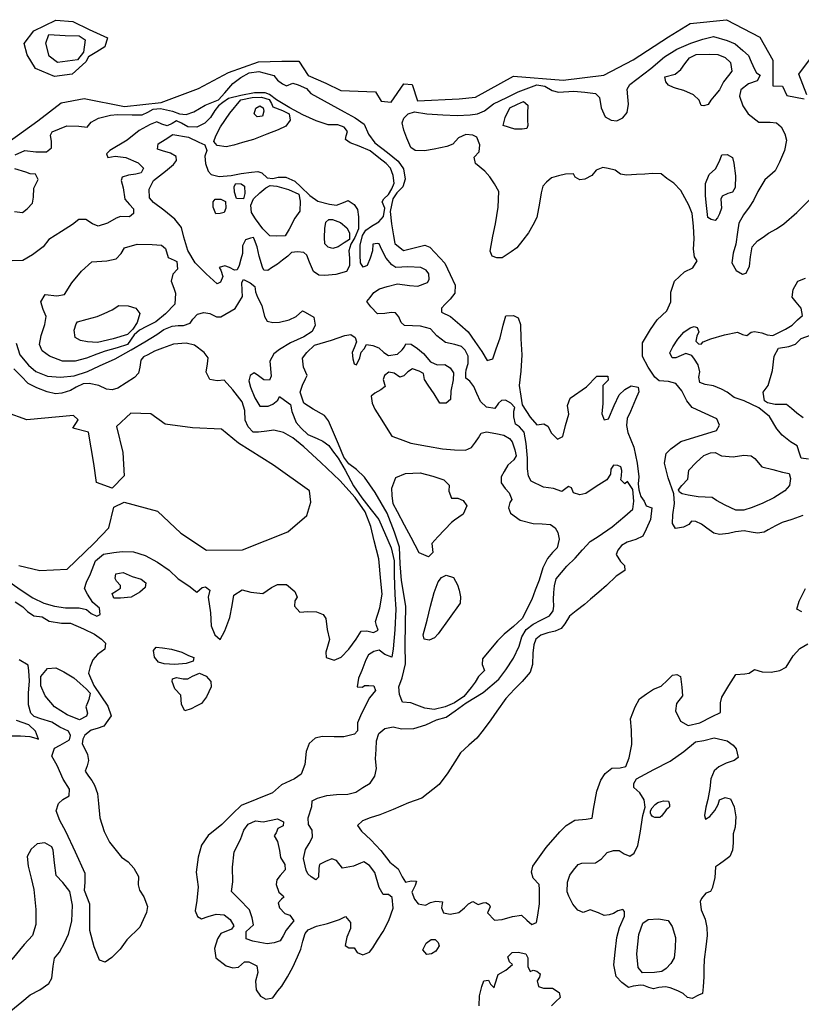
# Model space of a CAD drawing. Extents: x 500000 to 510000, y 1140000 to 1150000.
# Drawn here: x 504904 to 506678, y 1144002 to 1146238 of the extents above; entities that cross this region are included whole.
import ezdxf

# ---------------------------------------------------------------- set-up
doc = ezdxf.new("R2010")
doc.units = 0
doc.header["$MEASUREMENT"] = 0
doc.layers.add('CONTOUR_LAND', color=7, linetype='CONTINUOUS')

msp = doc.modelspace()

# ---------------------------------------------------------------- linework, layer by layer
at = {"layer": 'CONTOUR_LAND', "color": 7, "linetype": 'CONTINUOUS'}
for points in [[(504880, 1145961), (504945, 1146008), (504998, 1146049), (505050, 1146059), (505142, 1146041), (505225, 1146050), (505310, 1146082), (505378, 1146118), (505446, 1146142), (505499, 1146144), (505538, 1146144), (505559, 1146111), (505599, 1146094), (505633, 1146077), (505712, 1146074), (505725, 1146053), (505747, 1146051), (505776, 1146092), (505795, 1146091), (505807, 1146054), (505902, 1146058), (505939, 1146062), (506025, 1146110), (506138, 1146101), (506230, 1146112), (506297, 1146147), (506377, 1146199), (506426, 1146229), (506509, 1146238), (506584, 1146198), (506614, 1146146), (506614, 1146088), (506636, 1146087), (506646, 1146066), (506685, 1146058)], [(504983, 1146109), (504940, 1146127), (504921, 1146158), (504914, 1146184), (504936, 1146213), (504986, 1146237), (505025, 1146234), (505062, 1146216), (505103, 1146197), (505097, 1146176), (505079, 1146165), (505060, 1146154), (505054, 1146142), (505023, 1146114), (504983, 1146109)], [(504990, 1146141), (504971, 1146155), (504963, 1146185), (504970, 1146204), (505007, 1146202), (505039, 1146201), (505053, 1146192), (505049, 1146164), (505035, 1146147), (504990, 1146141)], [(506682, 1145112), (506657, 1145103), (506635, 1145096), (506620, 1145088), (506603, 1145079), (506594, 1145074), (506579, 1145072), (506565, 1145074), (506549, 1145077), (506529, 1145075), (506513, 1145071), (506493, 1145069), (506480, 1145072), (506464, 1145083), (506452, 1145092), (506439, 1145098), (506429, 1145099), (506423, 1145091), (506411, 1145085), (506393, 1145082), (506386, 1145094), (506387, 1145113), (506391, 1145139), (506389, 1145161), (506376, 1145197), (506368, 1145231), (506372, 1145253), (506382, 1145263), (506405, 1145280), (506486, 1145305), (506493, 1145317), (506487, 1145331), (506452, 1145347), (506431, 1145357), (506419, 1145372), (506407, 1145395), (506394, 1145412), (506377, 1145416), (506356, 1145418), (506346, 1145426), (506331, 1145449), (506318, 1145473), (506318, 1145504), (506336, 1145534), (506351, 1145556), (506373, 1145577), (506382, 1145597), (506382, 1145619), (506391, 1145644), (506413, 1145665), (506432, 1145674), (506442, 1145690), (506436, 1145699), (506434, 1145717), (506435, 1145740), (506434, 1145769), (506431, 1145798), (506423, 1145817), (506405, 1145850), (506389, 1145867), (506373, 1145877), (506360, 1145888), (506341, 1145889), (506323, 1145887), (506304, 1145886), (506282, 1145885), (506268, 1145887), (506256, 1145896), (506240, 1145900), (506228, 1145902), (506213, 1145896), (506203, 1145884), (506187, 1145876), (506176, 1145874), (506165, 1145880), (506161, 1145888), (506143, 1145887), (506127, 1145883), (506111, 1145879), (506100, 1145869), (506092, 1145860), (506088, 1145845), (506084, 1145821), (506078, 1145789), (506069, 1145771), (506059, 1145754), (506046, 1145737), (506033, 1145720), (506020, 1145711), (505999, 1145697), (505987, 1145697), (505977, 1145701), (505972, 1145712), (505978, 1145746), (505984, 1145774), (505990, 1145812), (505992, 1145848), (505982, 1145865), (505971, 1145881), (505960, 1145894), (505939, 1145911), (505936, 1145926), (505947, 1145938), (505949, 1145954), (505942, 1145971), (505933, 1145976), (505917, 1145977), (505900, 1145970), (505887, 1145955), (505874, 1145950), (505845, 1145944), (505823, 1145940), (505802, 1145941), (505792, 1145948), (505783, 1145969), (505776, 1145987), (505772, 1146004), (505776, 1146014), (505786, 1146024), (505800, 1146029), (505828, 1146024), (505865, 1146022), (505897, 1146020), (505927, 1146022), (505943, 1146024), (505959, 1146031), (505980, 1146047), (506010, 1146061), (506036, 1146074), (506060, 1146083), (506078, 1146090), (506096, 1146087), (506113, 1146077), (506127, 1146073), (506162, 1146076), (506187, 1146073), (506211, 1146070), (506220, 1146061), (506224, 1146038), (506233, 1146017), (506247, 1146010), (506260, 1146008), (506273, 1146015), (506283, 1146027), (506286, 1146046), (506285, 1146063), (506283, 1146080), (506289, 1146091), (506337, 1146127), (506368, 1146154), (506396, 1146171), (506428, 1146185), (506455, 1146194), (506479, 1146200), (506510, 1146191), (506528, 1146183), (506546, 1146168), (506559, 1146157), (506565, 1146142), (506572, 1146126), (506577, 1146117), (506585, 1146112), (506578, 1146099), (506559, 1146092), (506541, 1146079), (506538, 1146064), (506546, 1146042), (506558, 1146024), (506582, 1146005), (506608, 1146005), (506622, 1146004), (506633, 1145995), (506641, 1145979), (506645, 1145964), (506640, 1145941), (506629, 1145914), (506619, 1145895), (506596, 1145874), (506580, 1145848), (506570, 1145827), (506560, 1145812), (506547, 1145795), (506537, 1145776), (506534, 1145755), (506530, 1145728), (506524, 1145708), (506521, 1145686), (506531, 1145668), (506545, 1145660), (506553, 1145662), (506561, 1145678), (506563, 1145699), (506567, 1145722), (506579, 1145736), (506592, 1145744), (506604, 1145753), (506622, 1145763), (506639, 1145774), (506668, 1145800), (506696, 1145828)], [(506691, 1146067), (506673, 1146114), (506740, 1146204)], [(506457, 1146042), (506451, 1146043), (506447, 1146055), (506434, 1146067), (506412, 1146077), (506395, 1146082), (506388, 1146084), (506377, 1146089), (506371, 1146097), (506369, 1146108), (506392, 1146114), (506405, 1146125), (506414, 1146138), (506425, 1146151), (506440, 1146159), (506469, 1146160), (506489, 1146159), (506506, 1146152), (506518, 1146141), (506521, 1146121), (506513, 1146111), (506502, 1146097), (506493, 1146079), (506481, 1146064), (506473, 1146055), (506467, 1146045), (506457, 1146042)], [(504894, 1145931), (504916, 1145941), (504941, 1145938), (504965, 1145938), (504976, 1145947), (504976, 1145961), (504974, 1145976), (504978, 1145983), (505011, 1145997), (505038, 1145996), (505057, 1145994), (505066, 1146005), (505083, 1146014), (505110, 1146021), (505126, 1146023), (505159, 1146022), (505182, 1146022), (505195, 1146028), (505207, 1146035), (505224, 1146036), (505251, 1146030), (505267, 1146024), (505282, 1146023), (505299, 1146029), (505325, 1146044), (505355, 1146056), (505370, 1146072), (505388, 1146093), (505406, 1146107), (505425, 1146117), (505447, 1146120), (505481, 1146111), (505489, 1146101), (505501, 1146092), (505510, 1146088), (505524, 1146094), (505536, 1146090), (505555, 1146082), (505565, 1146070), (505641, 1146029), (505666, 1146015), (505686, 1146001), (505696, 1145978), (505710, 1145958), (505739, 1145936), (505763, 1145917), (505775, 1145899), (505779, 1145876), (505774, 1145858), (505760, 1145845), (505751, 1145831), (505745, 1145802), (505748, 1145774), (505753, 1145747), (505756, 1145730), (505775, 1145714), (505824, 1145726), (505835, 1145721), (505869, 1145685), (505881, 1145659), (505893, 1145635), (505892, 1145617), (505881, 1145603), (505870, 1145592), (505862, 1145583), (505862, 1145574), (505882, 1145564), (505903, 1145546), (505922, 1145529), (505937, 1145507), (505953, 1145484), (505965, 1145464), (505978, 1145468), (505986, 1145490), (505995, 1145515), (506002, 1145544), (506008, 1145565), (506025, 1145566), (506036, 1145561), (506041, 1145546), (506042, 1145513), (506044, 1145477), (506042, 1145440), (506038, 1145407), (506042, 1145383), (506045, 1145363), (506063, 1145335), (506078, 1145318), (506094, 1145320), (506103, 1145315), (506111, 1145299), (506125, 1145285), (506137, 1145291), (506143, 1145316), (506151, 1145342), (506148, 1145362), (506154, 1145378), (506191, 1145404), (506214, 1145428), (506239, 1145428), (506240, 1145419), (506228, 1145407), (506228, 1145383), (506228, 1145366), (506226, 1145343), (506231, 1145329), (506241, 1145331), (506254, 1145362), (506265, 1145386), (506278, 1145398), (506292, 1145406), (506308, 1145403), (506310, 1145393), (506302, 1145375), (506291, 1145348), (506283, 1145332), (506282, 1145316), (506285, 1145300), (506298, 1145267), (506306, 1145231), (506310, 1145200), (506308, 1145184), (506310, 1145170), (506314, 1145155), (506322, 1145144), (506326, 1145134), (506339, 1145129), (506336, 1145103), (506326, 1145081), (506319, 1145065), (506303, 1145057), (506283, 1145051), (506270, 1145044), (506262, 1145033), (506258, 1145023), (506268, 1145007), (506277, 1144998), (506278, 1144987), (506258, 1144974), (506236, 1144953), (506219, 1144938), (506200, 1144922), (506186, 1144910), (506167, 1144895), (506152, 1144883), (506142, 1144866), (506133, 1144855), (506120, 1144849), (506103, 1144845), (506087, 1144840), (506076, 1144831), (506071, 1144818), (506069, 1144799), (506068, 1144773), (506063, 1144756), (506045, 1144735), (506027, 1144717), (506008, 1144696), (505987, 1144667), (505974, 1144648), (505956, 1144624), (505942, 1144606), (505924, 1144590), (505905, 1144573), (505892, 1144552), (505876, 1144527), (505856, 1144501), (505817, 1144470), (505787, 1144459), (505752, 1144444), (505722, 1144432), (505700, 1144425), (505682, 1144418), (505671, 1144408), (505680, 1144395), (505701, 1144375), (505724, 1144351), (505744, 1144324), (505763, 1144309), (505772, 1144291), (505780, 1144279), (505793, 1144282), (505805, 1144281), (505802, 1144271), (505794, 1144256), (505800, 1144240), (505809, 1144230), (505825, 1144227), (505837, 1144233), (505849, 1144236), (505864, 1144234), (505862, 1144221), (505866, 1144209), (505881, 1144206), (505901, 1144210), (505914, 1144221), (505923, 1144230), (505933, 1144235), (505945, 1144228), (505956, 1144232), (505962, 1144233), (505970, 1144228), (505972, 1144223), (505966, 1144209), (505982, 1144193), (505999, 1144194), (506023, 1144201), (506043, 1144204), (506055, 1144193), (506067, 1144183), (506077, 1144187), (506080, 1144204), (506084, 1144230), (506084, 1144262), (506083, 1144274), (506070, 1144288), (506066, 1144302), (506069, 1144315), (506099, 1144358), (506130, 1144393), (506145, 1144408), (506164, 1144420), (506190, 1144422), (506204, 1144424), (506207, 1144445), (506214, 1144486), (506223, 1144511), (506233, 1144526), (506248, 1144538), (506267, 1144539), (506280, 1144542), (506288, 1144561), (506294, 1144592), (506293, 1144624), (506291, 1144650), (506301, 1144677)], [(504896, 1145503), (504904, 1145477), (504924, 1145453), (504941, 1145439), (504967, 1145428), (504997, 1145426), (505028, 1145429), (505058, 1145439), (505085, 1145452), (505121, 1145468), (505157, 1145488), (505188, 1145506), (505215, 1145523), (505231, 1145534), (505250, 1145542), (505264, 1145543), (505276, 1145543), (505291, 1145549), (505297, 1145558), (505308, 1145569), (505322, 1145573), (505336, 1145571), (505351, 1145563), (505361, 1145563), (505393, 1145582), (505410, 1145609), (505409, 1145623), (505408, 1145641), (505412, 1145648), (505420, 1145644), (505427, 1145640), (505438, 1145632), (505439, 1145620), (505444, 1145608), (505454, 1145589), (505460, 1145564), (505466, 1145553), (505479, 1145550), (505494, 1145551), (505516, 1145556), (505532, 1145564), (505546, 1145577), (505552, 1145574), (505572, 1145562), (505575, 1145544), (505568, 1145530), (505549, 1145518), (505519, 1145504), (505494, 1145489), (505481, 1145479), (505472, 1145462), (505475, 1145428), (505471, 1145419), (505458, 1145420), (505446, 1145429), (505436, 1145436), (505427, 1145430), (505424, 1145418), (505428, 1145403), (505438, 1145379), (505449, 1145360), (505468, 1145360), (505479, 1145365), (505490, 1145374), (505494, 1145382), (505505, 1145374), (505519, 1145364), (505522, 1145348), (505532, 1145323), (505543, 1145310), (505558, 1145296), (505579, 1145287), (505592, 1145281), (505606, 1145271), (505614, 1145259), (505627, 1145242), (505643, 1145215), (505662, 1145179), (505681, 1145152), (505702, 1145125), (505719, 1145103), (505747, 1145038), (505754, 1145009), (505754, 1144976), (505756, 1144932), (505758, 1144899), (505756, 1144852), (505752, 1144809), (505749, 1144790), (505733, 1144796), (505720, 1144806), (505708, 1144803), (505696, 1144795), (505690, 1144784), (505681, 1144760), (505673, 1144742), (505670, 1144723), (505682, 1144722), (505687, 1144726), (505697, 1144726), (505708, 1144725), (505712, 1144714), (505698, 1144698), (505680, 1144662), (505671, 1144641), (505671, 1144623), (505664, 1144615), (505640, 1144609), (505618, 1144609), (505591, 1144610), (505575, 1144606), (505561, 1144594), (505554, 1144576), (505551, 1144546), (505543, 1144524), (505528, 1144514), (505498, 1144500), (505478, 1144482), (505407, 1144453), (505388, 1144435), (505363, 1144410), (505332, 1144385), (505317, 1144363), (505309, 1144336), (505305, 1144302), (505309, 1144268), (505306, 1144237), (505302, 1144214), (505308, 1144201), (505317, 1144196), (505332, 1144201), (505350, 1144206), (505368, 1144205), (505382, 1144194), (505390, 1144180), (505385, 1144172), (505361, 1144162), (505353, 1144150), (505346, 1144128), (505349, 1144107), (505373, 1144089), (505388, 1144084), (505401, 1144086), (505414, 1144098), (505424, 1144098), (505442, 1144089), (505445, 1144074), (505439, 1144054), (505441, 1144034), (505451, 1144020), (505463, 1144013), (505479, 1144016), (505490, 1144032), (505499, 1144043), (505512, 1144064), (505524, 1144086), (505535, 1144109), (505542, 1144127), (505547, 1144145), (505552, 1144162), (505559, 1144171), (505578, 1144179), (505603, 1144185), (505630, 1144194), (505644, 1144201), (505655, 1144187), (505655, 1144174), (505647, 1144154), (505643, 1144135), (505651, 1144130), (505663, 1144130), (505670, 1144119), (505683, 1144114), (505698, 1144120), (505706, 1144130), (505716, 1144147), (505729, 1144167), (505742, 1144192), (505752, 1144220), (505750, 1144244), (505741, 1144251), (505729, 1144251), (505720, 1144267), (505710, 1144301), (505698, 1144317), (505685, 1144325), (505678, 1144322), (505662, 1144315), (505637, 1144311), (505623, 1144328), (505613, 1144332), (505598, 1144326), (505585, 1144319), (505583, 1144311), (505582, 1144290), (505576, 1144284), (505566, 1144291), (505558, 1144298), (505554, 1144306), (505548, 1144333), (505553, 1144353), (505561, 1144367), (505569, 1144381), (505568, 1144397), (505560, 1144410), (505559, 1144425), (505567, 1144451), (505568, 1144464), (505580, 1144470), (505601, 1144476), (505623, 1144478), (505649, 1144479), (505667, 1144483), (505683, 1144494), (505700, 1144504), (505710, 1144520), (505714, 1144537), (505712, 1144559), (505713, 1144580), (505714, 1144600), (505719, 1144617), (505733, 1144628), (505752, 1144632), (505771, 1144627), (505799, 1144628), (505826, 1144636), (505850, 1144648), (505872, 1144654), (505893, 1144668), (505918, 1144686), (505956, 1144710), (505992, 1144740), (506008, 1144761), (506025, 1144788), (506038, 1144815), (506044, 1144836), (506054, 1144853), (506070, 1144865), (506087, 1144874), (506107, 1144884), (506115, 1144895), (506117, 1144906), (506116, 1144921), (506117, 1144937), (506118, 1144952), (506122, 1144968), (506134, 1144982), (506146, 1144997), (506165, 1145015), (506182, 1145034), (506199, 1145053), (506217, 1145064), (506249, 1145086), (506278, 1145110), (506296, 1145126), (506298, 1145144), (506296, 1145171), (506284, 1145189), (506278, 1145184), (506269, 1145193), (506270, 1145202), (506271, 1145214), (506269, 1145222), (506262, 1145225), (506252, 1145226), (506246, 1145217), (506245, 1145206), (506237, 1145193), (506213, 1145178), (506189, 1145162), (506176, 1145159), (506161, 1145163), (506157, 1145175), (506150, 1145178), (506135, 1145166), (506116, 1145173), (506093, 1145176), (506065, 1145190), (506059, 1145201), (506057, 1145218), (506057, 1145242), (506054, 1145275), (506049, 1145301), (506039, 1145313), (506030, 1145319), (506026, 1145336), (506026, 1145349), (506028, 1145357), (506019, 1145367), (506007, 1145374), (505998, 1145373), (505991, 1145367), (505983, 1145355), (505964, 1145358), (505950, 1145371), (505942, 1145389), (505935, 1145405), (505926, 1145417), (505917, 1145424), (505917, 1145435), (505918, 1145443), (505922, 1145457), (505922, 1145474), (505915, 1145487), (505907, 1145496), (505892, 1145500), (505871, 1145505), (505851, 1145520), (505837, 1145536), (505814, 1145542), (505778, 1145543), (505770, 1145550), (505765, 1145563), (505757, 1145572), (505747, 1145573), (505733, 1145571), (505716, 1145570), (505701, 1145586), (505692, 1145598), (505700, 1145607), (505708, 1145618), (505721, 1145627), (505738, 1145632), (505762, 1145638), (505789, 1145634), (505808, 1145633), (505830, 1145641), (505834, 1145648), (505833, 1145661), (505827, 1145669), (505815, 1145675), (505785, 1145677), (505758, 1145675), (505749, 1145681), (505736, 1145696), (505726, 1145715), (505720, 1145729), (505716, 1145730), (505706, 1145728), (505705, 1145713), (505700, 1145696), (505693, 1145680), (505684, 1145676), (505678, 1145686), (505677, 1145703), (505677, 1145726), (505682, 1145748), (505690, 1145760), (505703, 1145769), (505719, 1145779), (505730, 1145791), (505733, 1145810), (505727, 1145824), (505731, 1145831), (505741, 1145841), (505749, 1145854), (505754, 1145867), (505752, 1145884), (505746, 1145901), (505736, 1145911), (505719, 1145924), (505700, 1145940), (505675, 1145951), (505654, 1145958), (505644, 1145966), (505645, 1145974), (505648, 1145984), (505641, 1145994), (505626, 1145999), (505604, 1145999), (505577, 1146008), (505547, 1146022), (505517, 1146038), (505487, 1146056), (505471, 1146068), (505461, 1146072), (505437, 1146072), (505406, 1146066), (505378, 1146059), (505365, 1146050), (505355, 1146042), (505347, 1146032), (505337, 1146016), (505324, 1146003), (505306, 1145994), (505286, 1145995), (505271, 1146003), (505260, 1146008), (505250, 1146002), (505239, 1145997), (505227, 1146001), (505215, 1146006), (505200, 1146000), (505175, 1145986), (505148, 1145964), (505109, 1145941), (505101, 1145933), (505104, 1145925), (505121, 1145928), (505145, 1145925), (505173, 1145913), (505185, 1145901), (505180, 1145890), (505168, 1145887), (505151, 1145885), (505137, 1145880), (505134, 1145873), (505139, 1145856), (505143, 1145830), (505153, 1145818), (505162, 1145808), (505162, 1145798), (505153, 1145790), (505133, 1145791), (505123, 1145787), (505103, 1145776), (505082, 1145769), (505069, 1145774), (505054, 1145784), (505038, 1145784), (505024, 1145773), (504999, 1145757), (504970, 1145739), (504957, 1145722), (504933, 1145704), (504911, 1145691), (504887, 1145690)], [(505373, 1145949), (505352, 1145952), (505345, 1145961), (505349, 1145974), (505360, 1145995), (505381, 1146026), (505406, 1146056), (505432, 1146061), (505453, 1146062), (505470, 1146057), (505476, 1146048), (505479, 1146040), (505501, 1146032), (505516, 1146024), (505518, 1146010), (505508, 1145996), (505491, 1145988), (505465, 1145978), (505435, 1145966), (505410, 1145959), (505390, 1145953), (505373, 1145949)], [(506045, 1145989), (506028, 1145989), (506002, 1145998), (506006, 1146016), (506017, 1146038), (506034, 1146046), (506048, 1146052), (506058, 1146044), (506057, 1146025), (506057, 1146010), (506058, 1145998), (506055, 1145991), (506045, 1145989)], [(505443, 1146017), (505436, 1146024), (505440, 1146037), (505449, 1146042), (505457, 1146038), (505458, 1146030), (505455, 1146019), (505443, 1146017)], [(505352, 1145638), (505327, 1145661), (505302, 1145686), (505286, 1145714), (505277, 1145744), (505271, 1145766), (505256, 1145785), (505231, 1145805), (505208, 1145823), (505199, 1145833), (505198, 1145853), (505208, 1145873), (505235, 1145894), (505253, 1145909), (505260, 1145918), (505259, 1145927), (505246, 1145935), (505228, 1145940), (505217, 1145944), (505218, 1145956), (505234, 1145966), (505252, 1145977), (505287, 1145971), (505311, 1145960), (505324, 1145954), (505329, 1145941), (505324, 1145928), (505326, 1145911), (505332, 1145894), (505339, 1145886), (505357, 1145882), (505384, 1145884), (505407, 1145889), (505430, 1145892), (505445, 1145893), (505454, 1145890), (505466, 1145879), (505479, 1145877), (505491, 1145880), (505508, 1145880), (505529, 1145871), (505542, 1145858), (505563, 1145839), (505581, 1145826), (505607, 1145819), (505623, 1145817), (505639, 1145823), (505650, 1145827), (505663, 1145818), (505671, 1145807), (505673, 1145790), (505673, 1145763), (505665, 1145743), (505656, 1145728), (505651, 1145713), (505653, 1145696), (505653, 1145679), (505646, 1145666), (505622, 1145659), (505597, 1145657), (505583, 1145658), (505571, 1145666), (505562, 1145687), (505556, 1145703), (505549, 1145709), (505535, 1145711), (505521, 1145709), (505513, 1145701), (505501, 1145692), (505489, 1145683), (505476, 1145674), (505467, 1145668), (505458, 1145669), (505455, 1145676), (505448, 1145701), (505443, 1145722), (505437, 1145738), (505435, 1145743), (505428, 1145742), (505417, 1145738), (505410, 1145724), (505410, 1145707), (505406, 1145694), (505402, 1145680), (505398, 1145670), (505392, 1145669), (505380, 1145675), (505370, 1145679), (505357, 1145675), (505361, 1145669), (505365, 1145655), (505360, 1145642), (505352, 1145638)], [(506483, 1145782), (506474, 1145784), (506466, 1145789), (506463, 1145816), (506461, 1145838), (506461, 1145866), (506469, 1145886), (506484, 1145899), (506493, 1145917), (506498, 1145931), (506510, 1145932), (506522, 1145925), (506525, 1145912), (506529, 1145883), (506528, 1145857), (506522, 1145846), (506512, 1145843), (506499, 1145837), (506496, 1145830), (506497, 1145810), (506493, 1145797), (506488, 1145788), (506483, 1145782)], [(504892, 1145802), (504910, 1145800), (504921, 1145808), (504933, 1145821), (504935, 1145835), (504936, 1145855), (504940, 1145863), (504946, 1145875), (504940, 1145887), (504928, 1145888), (504918, 1145892), (504893, 1145899)], [(505412, 1145831), (505396, 1145832), (505392, 1145846), (505391, 1145859), (505395, 1145866), (505407, 1145865), (505414, 1145860), (505415, 1145843), (505412, 1145831)], [(505488, 1145746), (505472, 1145747), (505456, 1145763), (505439, 1145786), (505430, 1145800), (505429, 1145817), (505435, 1145831), (505449, 1145845), (505463, 1145856), (505473, 1145861), (505488, 1145860), (505514, 1145852), (505538, 1145842), (505541, 1145826), (505540, 1145803), (505529, 1145787), (505516, 1145762), (505507, 1145747), (505488, 1145746)], [(505349, 1145797), (505343, 1145812), (505343, 1145824), (505348, 1145830), (505361, 1145830), (505371, 1145825), (505372, 1145810), (505368, 1145800), (505359, 1145798), (505349, 1145797)], [(505615, 1145718), (505604, 1145721), (505597, 1145729), (505596, 1145743), (505597, 1145764), (505599, 1145778), (505606, 1145784), (505614, 1145784), (505632, 1145777), (505647, 1145765), (505653, 1145754), (505653, 1145739), (505641, 1145731), (505627, 1145722), (505615, 1145718)], [(505030, 1145462), (505001, 1145462), (504972, 1145474), (504955, 1145486), (504949, 1145500), (504953, 1145521), (504961, 1145546), (504964, 1145564), (504957, 1145580), (504952, 1145597), (504962, 1145614), (504988, 1145611), (505006, 1145614), (505022, 1145640), (505044, 1145667), (505068, 1145688), (505102, 1145690), (505123, 1145695), (505134, 1145707), (505142, 1145720), (505171, 1145728), (505205, 1145727), (505226, 1145726), (505235, 1145718), (505241, 1145698), (505255, 1145692), (505261, 1145689), (505262, 1145671), (505252, 1145660), (505248, 1145644), (505254, 1145628), (505258, 1145617), (505256, 1145592), (505235, 1145570), (505213, 1145552), (505192, 1145541), (505176, 1145533), (505164, 1145522), (505149, 1145500), (505125, 1145493), (505098, 1145485), (505079, 1145478), (505056, 1145469), (505030, 1145462)], [(506695, 1145240), (506678, 1145242), (506675, 1145251), (506669, 1145270), (506654, 1145279), (506635, 1145294), (506623, 1145309), (506606, 1145337), (506582, 1145356), (506549, 1145372), (506526, 1145380), (506510, 1145392), (506497, 1145399), (506479, 1145406), (506460, 1145409), (506448, 1145414), (506446, 1145426), (506448, 1145438), (506444, 1145454), (506436, 1145467), (506430, 1145475), (506416, 1145480), (506406, 1145475), (506394, 1145470), (506385, 1145470), (506380, 1145481), (506387, 1145495), (506398, 1145512), (506412, 1145528), (506426, 1145538), (506435, 1145541), (506442, 1145539), (506446, 1145529), (506441, 1145519), (506439, 1145508), (506445, 1145502), (506451, 1145501), (506456, 1145506), (506473, 1145513), (506504, 1145522), (506534, 1145528), (506545, 1145523), (506555, 1145521), (506565, 1145528), (506572, 1145530), (506589, 1145527), (506601, 1145522), (506614, 1145521), (506643, 1145535), (506658, 1145544), (506670, 1145556), (506681, 1145566), (506678, 1145583), (506667, 1145596), (506658, 1145608), (506660, 1145625), (506671, 1145644), (506688, 1145651)], [(505081, 1145505), (505058, 1145506), (505042, 1145509), (505030, 1145516), (505028, 1145533), (505032, 1145547), (505035, 1145552), (505057, 1145558), (505080, 1145564), (505096, 1145571), (505114, 1145579), (505129, 1145589), (505150, 1145588), (505168, 1145583), (505177, 1145571), (505171, 1145550), (505161, 1145535), (505149, 1145523), (505116, 1145513), (505081, 1145505)], [(505845, 1144671), (505824, 1144674), (505806, 1144681), (505792, 1144686), (505773, 1144688), (505766, 1144705), (505765, 1144723), (505772, 1144743), (505780, 1144775), (505779, 1144818), (505780, 1144864), (505781, 1144906), (505771, 1144964), (505768, 1145002), (505766, 1145040), (505755, 1145074), (505738, 1145117), (505711, 1145164), (505687, 1145199), (505669, 1145216), (505651, 1145229), (505640, 1145244), (505628, 1145274), (505614, 1145306), (505605, 1145327), (505596, 1145339), (505570, 1145353), (505549, 1145367), (505541, 1145392), (505546, 1145408), (505553, 1145422), (505557, 1145430), (505548, 1145449), (505546, 1145469), (505556, 1145482), (505573, 1145499), (505612, 1145510), (505642, 1145521), (505656, 1145523), (505666, 1145516), (505669, 1145506), (505663, 1145493), (505659, 1145482), (505660, 1145468), (505663, 1145456), (505669, 1145454), (505676, 1145470), (505679, 1145483), (505686, 1145490), (505691, 1145500), (505706, 1145498), (505719, 1145493), (505731, 1145482), (505741, 1145475), (505762, 1145478), (505772, 1145488), (505778, 1145495), (505781, 1145502), (505793, 1145501), (505807, 1145491), (505821, 1145480), (505837, 1145461), (505852, 1145454), (505869, 1145455), (505881, 1145447), (505889, 1145436), (505888, 1145420), (505883, 1145394), (505882, 1145375), (505872, 1145367), (505858, 1145367), (505845, 1145388), (505831, 1145408), (505823, 1145421), (505821, 1145434), (505811, 1145440), (505796, 1145445), (505785, 1145438), (505776, 1145429), (505767, 1145426), (505754, 1145435), (505742, 1145437), (505732, 1145430), (505729, 1145421), (505734, 1145405), (505724, 1145397), (505710, 1145390), (505702, 1145383), (505704, 1145367), (505710, 1145353), (505721, 1145337), (505749, 1145292), (505768, 1145285), (505792, 1145276), (505830, 1145269), (505864, 1145263), (505891, 1145261), (505916, 1145260), (505930, 1145266), (505939, 1145278), (505946, 1145288), (505952, 1145299), (505964, 1145302), (505985, 1145298), (506003, 1145294), (506016, 1145287), (506022, 1145279), (506028, 1145261), (506031, 1145247), (506026, 1145238), (506012, 1145226), (506004, 1145212), (505997, 1145200), (505997, 1145186), (506006, 1145173), (506015, 1145163), (506021, 1145148), (506017, 1145141), (506014, 1145129), (506018, 1145117), (506040, 1145101), (506070, 1145094), (506090, 1145093), (506109, 1145091), (506120, 1145084), (506126, 1145073), (506129, 1145058), (506124, 1145038), (506114, 1145028), (506102, 1145014), (506092, 1144993), (506083, 1144965), (506074, 1144942), (506067, 1144921), (506045, 1144878), (506025, 1144860), (506004, 1144842), (505989, 1144827), (505973, 1144808), (505955, 1144786), (505954, 1144773), (505959, 1144760), (505946, 1144746), (505938, 1144733), (505929, 1144721), (505912, 1144701), (505891, 1144686), (505870, 1144677), (505845, 1144671)], [(506683, 1145334), (506668, 1145344), (506656, 1145355), (506645, 1145364), (506632, 1145364), (506619, 1145364), (506602, 1145368), (506595, 1145372), (506592, 1145392), (506603, 1145407), (506613, 1145441), (506617, 1145474), (506627, 1145492), (506650, 1145496), (506665, 1145501), (506678, 1145514), (506718, 1145528)], [(504874, 1144966), (504905, 1144944), (504934, 1144925), (504959, 1144913), (504983, 1144906), (505008, 1144902), (505039, 1144902), (505056, 1144898), (505066, 1144889), (505079, 1144883), (505087, 1144887), (505085, 1144901), (505070, 1144914), (505058, 1144933), (505051, 1144946), (505056, 1144960), (505065, 1144979), (505076, 1145009), (505094, 1145024), (505118, 1145028), (505137, 1145030), (505162, 1145029), (505189, 1145021), (505217, 1145006), (505243, 1144988), (505264, 1144968), (505288, 1144952), (505306, 1144938), (505318, 1144948), (505326, 1144950), (505336, 1144942), (505332, 1144926), (505337, 1144891), (505339, 1144861), (505347, 1144841), (505359, 1144830), (505370, 1144850), (505381, 1144880), (505386, 1144907), (505390, 1144931), (505409, 1144943), (505429, 1144938), (505456, 1144935), (505476, 1144948), (505489, 1144955), (505510, 1144955), (505529, 1144939), (505534, 1144926), (505529, 1144918), (505528, 1144906), (505540, 1144892), (505558, 1144894), (505578, 1144893), (505593, 1144887), (505599, 1144878), (505602, 1144853), (505607, 1144830), (505603, 1144814), (505599, 1144801), (505600, 1144789), (505618, 1144783), (505634, 1144790), (505651, 1144808), (505668, 1144831), (505679, 1144849), (505692, 1144850), (505707, 1144846), (505718, 1144851), (505714, 1144862), (505712, 1144871), (505722, 1144902), (505727, 1144933), (505724, 1144963), (505719, 1145013), (505709, 1145054), (505701, 1145087), (505688, 1145120), (505666, 1145153), (505631, 1145191), (505588, 1145232), (505549, 1145268), (505524, 1145288), (505503, 1145300), (505481, 1145306), (505465, 1145303), (505446, 1145301), (505434, 1145301), (505423, 1145313), (505416, 1145328), (505415, 1145350), (505409, 1145370), (505388, 1145397), (505368, 1145419), (505352, 1145418), (505336, 1145421), (505327, 1145437), (505330, 1145456), (505332, 1145470), (505323, 1145482), (505301, 1145499), (505282, 1145503), (505253, 1145501), (505228, 1145492), (505210, 1145485), (505195, 1145477), (505185, 1145472), (505179, 1145465), (505177, 1145449), (505174, 1145435), (505165, 1145425), (505146, 1145413), (505127, 1145401), (505114, 1145397), (505101, 1145399), (505084, 1145407), (505062, 1145412), (505048, 1145411), (505032, 1145403), (505019, 1145396), (505000, 1145390), (504985, 1145388), (504966, 1145393), (504943, 1145402), (504923, 1145412), (504907, 1145428), (504891, 1145445)], [(504902, 1144998), (504950, 1144987), (505012, 1144990), (505072, 1145048), (505106, 1145084), (505118, 1145131), (505141, 1145142), (505217, 1145122), (505270, 1145072), (505328, 1145033), (505410, 1145034), (505513, 1145075), (505556, 1145112), (505565, 1145142), (505562, 1145168), (505480, 1145226), (505401, 1145276), (505362, 1145308), (505296, 1145311), (505234, 1145319), (505202, 1145343), (505156, 1145344), (505124, 1145314), (505138, 1145255), (505141, 1145202), (505114, 1145174), (505078, 1145187), (505072, 1145230), (505060, 1145301), (505025, 1145310), (505037, 1145329), (505026, 1145339), (504920, 1145329), (504874, 1145346)], [(506548, 1145124), (506530, 1145124), (506506, 1145135), (506486, 1145146), (506476, 1145153), (506444, 1145154), (506422, 1145158), (506408, 1145161), (506402, 1145165), (506400, 1145170), (506407, 1145180), (506421, 1145194), (506423, 1145215), (506440, 1145232), (506457, 1145248), (506472, 1145254), (506483, 1145255), (506497, 1145247), (506524, 1145245), (506548, 1145249), (506565, 1145247), (506573, 1145241), (506589, 1145222), (506614, 1145216), (506636, 1145210), (506651, 1145207), (506654, 1145196), (506652, 1145180), (506641, 1145168), (506616, 1145152), (506591, 1145140), (506567, 1145130), (506548, 1145124)], [(505832, 1145018), (505811, 1145027), (505793, 1145062), (505778, 1145090), (505762, 1145120), (505752, 1145138), (505750, 1145157), (505749, 1145174), (505758, 1145198), (505780, 1145207), (505813, 1145209), (505842, 1145201), (505867, 1145193), (505879, 1145181), (505878, 1145167), (505884, 1145151), (505899, 1145151), (505911, 1145146), (505919, 1145134), (505911, 1145115), (505891, 1145101), (505884, 1145096), (505853, 1145063), (505840, 1145048), (505842, 1145028), (505832, 1145018)], [(505133, 1144924), (505118, 1144924), (505114, 1144935), (505124, 1144941), (505133, 1144947), (505133, 1144953), (505124, 1144963), (505121, 1144969), (505122, 1144979), (505139, 1144982), (505159, 1144973), (505180, 1144967), (505190, 1144959), (505189, 1144948), (505177, 1144938), (505157, 1144926), (505133, 1144924)], [(505834, 1144829), (505822, 1144831), (505820, 1144841), (505829, 1144874), (505837, 1144906), (505845, 1144937), (505854, 1144961), (505862, 1144971), (505872, 1144976), (505889, 1144971), (505898, 1144954), (505902, 1144942), (505905, 1144927), (505904, 1144913), (505854, 1144843), (505846, 1144834), (505834, 1144829)], [(506680, 1144893), (506668, 1144899), (506674, 1144917), (506688, 1144946)], [(504894, 1144916), (504911, 1144904), (504922, 1144894), (504936, 1144884), (504955, 1144882), (504971, 1144872), (504999, 1144867), (505019, 1144867), (505049, 1144854), (505074, 1144842), (505090, 1144831), (505099, 1144822), (505097, 1144808), (505081, 1144796), (505070, 1144784), (505064, 1144769), (505060, 1144754), (505072, 1144726), (505088, 1144702), (505104, 1144679), (505112, 1144657), (505104, 1144646), (505095, 1144633), (505080, 1144628), (505066, 1144624), (505052, 1144613), (505047, 1144604), (505046, 1144593), (505052, 1144582), (505058, 1144569), (505060, 1144555), (505057, 1144543), (505053, 1144531), (505060, 1144520), (505068, 1144510), (505074, 1144499), (505081, 1144480), (505083, 1144458), (505086, 1144425), (505096, 1144394), (505108, 1144370), (505135, 1144336), (505150, 1144325), (505163, 1144311), (505174, 1144292), (505173, 1144273), (505176, 1144261), (505186, 1144246), (505194, 1144224), (505192, 1144210), (505177, 1144177), (505147, 1144148), (505132, 1144127), (505113, 1144108), (505098, 1144097)], [(506301, 1144677), (506311, 1144695), (506327, 1144707), (506343, 1144717), (506360, 1144724), (506375, 1144738), (506386, 1144749), (506396, 1144751), (506404, 1144746), (506407, 1144722), (506409, 1144702), (506395, 1144685), (506393, 1144668), (506404, 1144645), (506422, 1144635), (506448, 1144641), (506476, 1144655), (506495, 1144664), (506495, 1144686), (506498, 1144699), (506514, 1144726), (506530, 1144751), (506550, 1144752), (506560, 1144754), (506572, 1144762), (506590, 1144757), (506610, 1144756), (506630, 1144760), (506644, 1144767), (506660, 1144793), (506675, 1144810), (506693, 1144820)], [(505256, 1144773), (505232, 1144775), (505219, 1144779), (505210, 1144790), (505208, 1144805), (505214, 1144813), (505228, 1144811), (505249, 1144808), (505272, 1144801), (505287, 1144794), (505299, 1144789), (505298, 1144781), (505282, 1144776), (505256, 1144773)], [(505098, 1144097), (505085, 1144102), (505073, 1144132), (505063, 1144169), (505063, 1144205), (505063, 1144229), (505051, 1144260), (505053, 1144279), (505053, 1144299), (505031, 1144347), (505009, 1144394), (504995, 1144419), (504987, 1144441), (504992, 1144458), (505002, 1144467), (505016, 1144475), (505017, 1144490), (505003, 1144513), (504989, 1144544), (504977, 1144565), (504983, 1144583), (504996, 1144590), (505017, 1144602), (505019, 1144612), (505015, 1144622), (504995, 1144631), (504977, 1144642), (504952, 1144650), (504937, 1144655), (504929, 1144663), (504924, 1144682), (504924, 1144708), (504926, 1144736), (504925, 1144759), (504923, 1144772), (504903, 1144784)], [(505040, 1144648), (505012, 1144659), (504983, 1144677), (504962, 1144702), (504952, 1144725), (504952, 1144746), (504967, 1144764), (504986, 1144766), (505004, 1144757), (505027, 1144743), (505041, 1144730), (505055, 1144718), (505064, 1144708), (505061, 1144694), (505058, 1144686), (505054, 1144677), (505058, 1144663), (505056, 1144656), (505040, 1144648)], [(505279, 1144668), (505275, 1144675), (505271, 1144683), (505270, 1144704), (505256, 1144718), (505250, 1144735), (505251, 1144741), (505260, 1144744), (505275, 1144741), (505286, 1144741), (505296, 1144747), (505312, 1144754), (505327, 1144747), (505338, 1144735), (505339, 1144723), (505328, 1144700), (505317, 1144685), (505305, 1144679), (505293, 1144673), (505279, 1144668)], [(504886, 1144611), (504906, 1144611), (504927, 1144610), (504941, 1144606), (504947, 1144604), (504940, 1144622), (504925, 1144636), (504897, 1144646)], [(506431, 1144015), (506420, 1144017), (506410, 1144026), (506398, 1144032), (506381, 1144039), (506370, 1144041), (506355, 1144040), (506343, 1144037), (506332, 1144040), (506321, 1144044), (506314, 1144045), (506297, 1144043), (506286, 1144040), (506271, 1144051), (506258, 1144065), (506253, 1144091), (506256, 1144120), (506260, 1144153), (506266, 1144176), (506277, 1144202), (506277, 1144212), (506273, 1144217), (506262, 1144214), (506252, 1144208), (506242, 1144205), (506231, 1144203), (506218, 1144209), (506199, 1144216), (506183, 1144210), (506171, 1144215), (506160, 1144229), (506151, 1144247), (506147, 1144257), (506148, 1144279), (506153, 1144295), (506161, 1144306), (506172, 1144319), (506180, 1144322), (506211, 1144323), (506225, 1144332), (506238, 1144346), (506252, 1144351), (506265, 1144351), (506276, 1144343), (506289, 1144338), (506299, 1144345), (506307, 1144362), (506313, 1144390), (506319, 1144430), (506324, 1144449), (506322, 1144466), (506312, 1144482), (506298, 1144494), (506298, 1144503), (506304, 1144514), (506344, 1144535), (506381, 1144554), (506412, 1144576), (506438, 1144598), (506457, 1144601), (506481, 1144607), (506510, 1144600), (506524, 1144590), (506531, 1144582), (506535, 1144562), (506526, 1144555), (506508, 1144549), (506491, 1144541), (506481, 1144532), (506473, 1144514), (506471, 1144492), (506466, 1144467), (506462, 1144449), (506459, 1144430), (506461, 1144422), (506471, 1144428), (506482, 1144442), (506490, 1144455), (506493, 1144466), (506506, 1144471), (506518, 1144468), (506526, 1144450), (506530, 1144427), (506528, 1144404), (506524, 1144389), (506524, 1144368), (506522, 1144352), (506516, 1144337), (506504, 1144328), (506493, 1144320), (506484, 1144314), (506482, 1144289), (506476, 1144265), (506472, 1144258), (506462, 1144254), (506452, 1144242), (506449, 1144235), (506451, 1144216), (506460, 1144195), (506464, 1144176), (506465, 1144158), (506462, 1144132), (506458, 1144103), (506457, 1144083), (506457, 1144064), (506456, 1144041), (506454, 1144026), (506445, 1144022), (506431, 1144015)], [(506357, 1144426), (506351, 1144426), (506346, 1144426), (506342, 1144427), (506340, 1144429), (506338, 1144432), (506336, 1144436), (506336, 1144441), (506340, 1144448), (506347, 1144455), (506353, 1144460), (506360, 1144462), (506366, 1144464), (506377, 1144463), (506378, 1144461), (506379, 1144455), (506379, 1144450), (506376, 1144447), (506372, 1144443), (506369, 1144439), (506365, 1144434), (506361, 1144429), (506359, 1144427), (506357, 1144426)], [(505466, 1144139), (505449, 1144142), (505433, 1144145), (505418, 1144150), (505418, 1144157), (505418, 1144167), (505435, 1144182), (505432, 1144198), (505426, 1144216), (505402, 1144240), (505385, 1144258), (505388, 1144280), (505387, 1144313), (505391, 1144348), (505405, 1144376), (505413, 1144397), (505423, 1144411), (505439, 1144418), (505457, 1144416), (505489, 1144423), (505503, 1144416), (505502, 1144407), (505490, 1144401), (505486, 1144391), (505482, 1144384), (505489, 1144371), (505494, 1144351), (505496, 1144335), (505506, 1144319), (505507, 1144307), (505495, 1144294), (505488, 1144284), (505486, 1144274), (505492, 1144256), (505502, 1144248), (505504, 1144245), (505498, 1144240), (505491, 1144232), (505494, 1144221), (505506, 1144208), (505517, 1144204), (505526, 1144191), (505521, 1144185), (505509, 1144170), (505502, 1144157), (505495, 1144146), (505482, 1144141), (505466, 1144139)], [(504884, 1143987), (504909, 1144007), (504928, 1144023), (504950, 1144034), (504970, 1144049), (504977, 1144061), (504980, 1144088), (504983, 1144106), (504994, 1144120), (505006, 1144141), (505015, 1144161), (505022, 1144190), (505024, 1144227), (505018, 1144258), (505002, 1144278), (504987, 1144294), (504983, 1144323), (504980, 1144352), (504977, 1144359), (504961, 1144368), (504944, 1144366), (504930, 1144354), (504921, 1144337), (504923, 1144315), (504930, 1144288), (504936, 1144262), (504941, 1144217), (504941, 1144183), (504933, 1144158), (504914, 1144137), (504886, 1144103)], [(506318, 1144073), (506308, 1144085), (506305, 1144116), (506310, 1144160), (506319, 1144186), (506331, 1144194), (506354, 1144196), (506376, 1144192), (506385, 1144178), (506393, 1144153), (506392, 1144129), (506390, 1144107), (506382, 1144094), (506372, 1144083), (506362, 1144076), (506345, 1144074), (506318, 1144073)], [(505828, 1144115), (505819, 1144125), (505827, 1144140), (505838, 1144149), (505847, 1144149), (505854, 1144142), (505856, 1144134), (505849, 1144122), (505839, 1144116), (505828, 1144115)], [(505947, 1143998), (505948, 1144021), (505953, 1144042), (505958, 1144055), (505968, 1144056), (505973, 1144047), (505981, 1144039), (505983, 1144046), (505990, 1144069), (506008, 1144079), (506023, 1144092), (506016, 1144098), (506012, 1144109), (506022, 1144119), (506036, 1144120), (506053, 1144116), (506058, 1144107), (506058, 1144087), (506063, 1144076), (506070, 1144079), (506078, 1144077), (506086, 1144071), (506084, 1144063), (506079, 1144055), (506082, 1144042), (506093, 1144038), (506114, 1144038), (506129, 1144028), (506131, 1144017), (506121, 1144008), (506111, 1143998)]]:
    msp.add_lwpolyline(points, dxfattribs=at)

doc.saveas('drawing.dxf')
